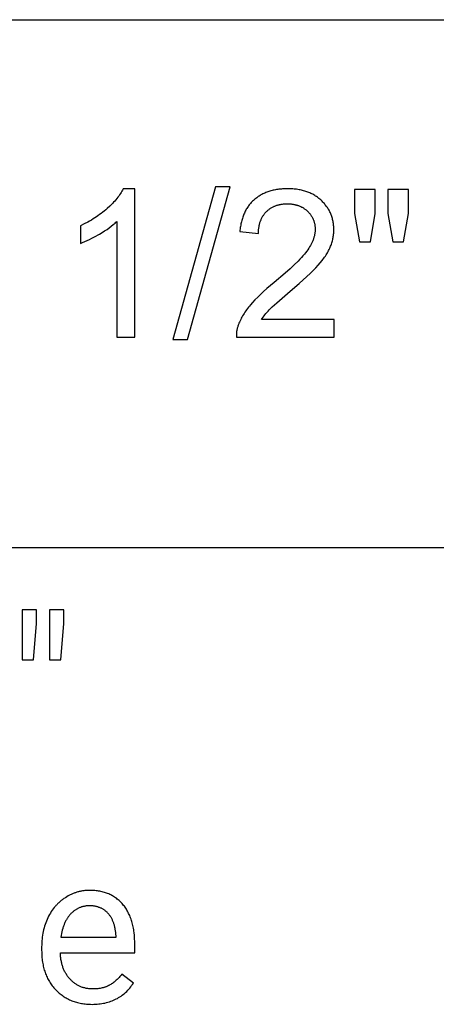
# Model space of a CAD drawing. Units: inches. Extents: x 0 to 472, y 0 to 236.
# Drawn here: x 305 to 352, y 126 to 236 of the extents above; entities that cross this region are included whole.
import ezdxf

# ---------------------------------------------------------------- set-up
doc = ezdxf.new("R2010")
doc.units = ezdxf.units.IN
doc.header["$MEASUREMENT"] = 0
doc.layers.add('- TAB', color=4, linetype='Continuous', true_color=0x00ffff)
doc.layers.add('- TITLES', color=7, linetype='Continuous', true_color=0x7fffbf)

msp = doc.modelspace()

# ---------------------------------------------------------------- linework, layer by layer
at = {"layer": '- TAB'}
for points in [[(0, 236.22), (472.44, 236.22)], [(236.22, 177.17), (354.33, 177.17)]]:
    msp.add_lwpolyline(points, dxfattribs=at)
at = {"layer": '- TITLES'}
for points in [[(316.9, 217.31), (316.83, 217.17), (316.76, 217.04), (316.68, 216.9), (316.59, 216.77), (316.5, 216.63), (316.4, 216.5), (316.3, 216.36), (316.19, 216.22), (316.07, 216.08), (315.95, 215.94), (315.82, 215.8), (315.69, 215.66), (315.55, 215.52), (315.41, 215.38), (315.1, 215.1), (314.94, 214.96), (314.77, 214.82), (314.61, 214.68), (314.43, 214.55), (314.26, 214.42), (314.08, 214.29), (313.9, 214.17), (313.72, 214.05), (313.53, 213.93), (313.34, 213.81), (313.14, 213.69), (312.95, 213.58), (312.54, 213.37), (312.12, 213.16)], [(318.21, 217.31), (316.9, 217.31)], [(318.21, 200.72), (318.21, 217.31)], [(327.24, 217.52), (322.45, 200.44)], [(324.08, 200.44), (328.86, 217.52)], [(328.86, 217.52), (327.24, 217.52)], [(332.38, 202.67), (332.46, 202.8), (332.56, 202.94), (332.66, 203.08), (332.76, 203.22), (332.87, 203.35), (332.99, 203.49), (333.11, 203.63), (333.23, 203.77), (333.3, 203.84), (333.38, 203.92), (333.58, 204.1), (334.08, 204.56), (335.58, 205.85), (336.59, 206.72), (337.45, 207.5), (337.83, 207.85), (338.16, 208.17), (338.45, 208.48), (338.71, 208.75), (338.93, 209.02), (339.14, 209.28), (339.24, 209.41), (339.34, 209.53), (339.43, 209.66), (339.51, 209.79), (339.6, 209.91), (339.67, 210.04), (339.75, 210.16), (339.82, 210.29), (339.88, 210.41), (339.94, 210.53), (340, 210.65), (340.05, 210.77), (340.1, 210.89), (340.15, 211.01), (340.19, 211.13), (340.23, 211.25), (340.27, 211.37), (340.3, 211.49), (340.33, 211.62), (340.36, 211.74), (340.38, 211.86), (340.4, 211.98), (340.42, 212.1), (340.43, 212.23), (340.45, 212.35), (340.45, 212.47), (340.46, 212.6), (340.46, 212.72), (340.46, 212.84), (340.45, 212.96), (340.45, 213.08), (340.44, 213.2), (340.43, 213.32), (340.41, 213.43), (340.39, 213.54), (340.37, 213.66), (340.35, 213.77), (340.32, 213.88), (340.3, 213.99), (340.26, 214.09), (340.23, 214.2), (340.19, 214.31), (340.15, 214.41), (340.11, 214.51), (340.07, 214.61), (340.02, 214.72), (339.97, 214.81), (339.92, 214.91), (339.86, 215.01), (339.8, 215.1), (339.74, 215.2), (339.68, 215.29), (339.61, 215.38), (339.54, 215.47), (339.47, 215.56), (339.4, 215.65), (339.32, 215.74), (339.24, 215.82), (339.16, 215.91), (339.07, 215.99), (338.99, 216.07), (338.9, 216.15), (338.8, 216.23), (338.71, 216.3), (338.62, 216.37), (338.52, 216.44), (338.42, 216.5), (338.32, 216.57), (338.21, 216.63), (338.11, 216.69), (338, 216.74), (337.89, 216.79), (337.78, 216.84), (337.67, 216.89), (337.56, 216.94), (337.44, 216.98), (337.32, 217.02), (337.2, 217.06), (337.08, 217.09), (336.95, 217.12), (336.83, 217.15), (336.7, 217.18), (336.57, 217.2), (336.44, 217.23), (336.3, 217.25), (336.17, 217.26), (336.03, 217.28), (335.89, 217.29), (335.75, 217.3), (335.6, 217.3), (335.46, 217.31), (335.31, 217.31), (335.02, 217.3), (334.87, 217.3), (334.73, 217.29), (334.6, 217.28), (334.46, 217.27), (334.32, 217.25), (334.19, 217.23), (334.06, 217.21), (333.93, 217.19), (333.8, 217.16), (333.68, 217.14), (333.55, 217.11), (333.43, 217.07), (333.31, 217.04), (333.19, 217), (333.08, 216.96), (332.96, 216.92), (332.85, 216.88), (332.74, 216.83), (332.63, 216.78), (332.52, 216.73), (332.42, 216.68), (332.31, 216.62), (332.21, 216.56), (332.11, 216.5), (332.01, 216.44), (331.92, 216.37), (331.83, 216.3), (331.73, 216.23), (331.64, 216.16), (331.55, 216.09), (331.47, 216.01), (331.38, 215.93), (331.3, 215.85), (331.22, 215.76), (331.15, 215.68), (331.07, 215.59), (331, 215.5), (330.93, 215.4), (330.86, 215.31), (330.8, 215.21), (330.73, 215.11), (330.67, 215.01), (330.61, 214.91), (330.56, 214.8), (330.5, 214.7), (330.45, 214.59), (330.4, 214.47), (330.36, 214.36), (330.31, 214.24), (330.27, 214.12), (330.23, 214), (330.19, 213.88), (330.16, 213.75), (330.12, 213.63), (330.09, 213.5), (330.06, 213.37), (330.04, 213.23), (330.01, 213.1), (329.99, 212.96), (329.97, 212.82), (329.96, 212.67), (329.94, 212.53)], [(345.07, 217.24), (342.76, 217.24)], [(342.76, 217.24), (342.76, 214.54)], [(345.07, 214.54), (345.07, 217.24)], [(348.81, 217.24), (346.5, 217.24)], [(346.5, 217.24), (346.5, 214.54)], [(348.81, 214.54), (348.81, 217.24)], [(332.03, 212.32), (332.03, 212.41), (332.03, 212.51), (332.04, 212.6), (332.04, 212.69), (332.05, 212.78), (332.06, 212.87), (332.07, 212.96), (332.09, 213.05), (332.1, 213.14), (332.12, 213.22), (332.14, 213.3), (332.16, 213.39), (332.18, 213.47), (332.2, 213.55), (332.23, 213.62), (332.26, 213.7), (332.29, 213.78), (332.32, 213.85), (332.35, 213.92), (332.38, 214), (332.42, 214.07), (332.45, 214.13), (332.49, 214.2), (332.53, 214.27), (332.58, 214.33), (332.62, 214.4), (332.67, 214.46), (332.71, 214.52), (332.76, 214.58), (332.81, 214.64), (332.86, 214.69), (332.92, 214.75), (332.97, 214.8), (333.03, 214.86), (333.09, 214.91), (333.15, 214.96), (333.21, 215), (333.27, 215.05), (333.33, 215.09), (333.39, 215.13), (333.46, 215.17), (333.53, 215.21), (333.59, 215.25), (333.66, 215.29), (333.73, 215.32), (333.8, 215.35), (333.87, 215.38), (333.94, 215.41), (334.02, 215.44), (334.09, 215.46), (334.17, 215.48), (334.25, 215.51), (334.33, 215.53), (334.4, 215.54), (334.49, 215.56), (334.57, 215.57), (334.65, 215.59), (334.73, 215.6), (334.82, 215.61), (334.91, 215.62), (334.99, 215.62), (335.08, 215.63), (335.17, 215.63), (335.26, 215.63), (335.35, 215.63), (335.43, 215.63), (335.52, 215.62), (335.6, 215.62), (335.68, 215.61), (335.76, 215.6), (335.84, 215.59), (335.92, 215.58), (336, 215.56), (336.08, 215.55), (336.15, 215.53), (336.23, 215.51), (336.3, 215.49), (336.38, 215.47), (336.45, 215.45), (336.52, 215.42), (336.59, 215.4), (336.66, 215.37), (336.72, 215.34), (336.79, 215.31), (336.86, 215.27), (336.92, 215.24), (336.99, 215.2), (337.05, 215.16), (337.11, 215.12), (337.17, 215.08), (337.23, 215.04), (337.29, 214.99), (337.35, 214.95), (337.4, 214.9), (337.46, 214.85), (337.51, 214.8), (337.56, 214.75), (337.62, 214.7), (337.67, 214.64), (337.71, 214.59), (337.76, 214.53), (337.8, 214.48), (337.85, 214.42), (337.89, 214.36), (337.93, 214.3), (337.97, 214.25), (338, 214.19), (338.04, 214.13), (338.07, 214.07), (338.1, 214), (338.13, 213.94), (338.16, 213.88), (338.18, 213.81), (338.21, 213.75), (338.23, 213.68), (338.25, 213.62), (338.27, 213.55), (338.29, 213.48), (338.31, 213.41), (338.32, 213.35), (338.33, 213.28), (338.34, 213.21), (338.35, 213.13), (338.36, 213.06), (338.37, 212.99), (338.37, 212.92), (338.37, 212.84), (338.37, 212.77), (338.37, 212.69), (338.37, 212.62), (338.37, 212.55), (338.36, 212.48), (338.35, 212.4), (338.34, 212.33), (338.33, 212.26), (338.31, 212.18), (338.3, 212.11), (338.28, 212.03), (338.26, 211.96), (338.24, 211.88), (338.22, 211.81), (338.19, 211.73), (338.17, 211.66), (338.14, 211.58), (338.11, 211.5), (338.07, 211.43), (338.04, 211.35), (338, 211.27), (337.97, 211.2), (337.93, 211.12), (337.84, 210.96), (337.75, 210.8), (337.65, 210.65), (337.54, 210.49), (337.43, 210.33), (337.3, 210.16), (337.16, 209.99), (337.01, 209.81), (336.84, 209.62), (336.66, 209.43), (336.47, 209.23), (336.04, 208.81), (335.56, 208.35), (335.02, 207.87), (333.79, 206.83), (332.97, 206.14), (332.6, 205.81), (332.26, 205.49), (331.94, 205.18), (331.64, 204.89), (331.37, 204.6), (331.13, 204.32), (331.02, 204.19), (330.91, 204.05), (330.81, 203.92), (330.7, 203.78), (330.61, 203.64), (330.51, 203.51), (330.42, 203.37), (330.34, 203.23), (330.26, 203.1), (330.18, 202.96), (330.11, 202.82), (330.04, 202.68), (329.97, 202.54), (329.91, 202.4), (329.85, 202.27), (329.8, 202.13), (329.77, 202.04), (329.74, 201.96), (329.71, 201.87), (329.68, 201.78), (329.66, 201.7), (329.64, 201.61), (329.62, 201.52), (329.61, 201.44), (329.59, 201.35), (329.58, 201.26), (329.57, 201.17), (329.57, 201.08), (329.56, 200.99), (329.56, 200.9), (329.56, 200.81), (329.56, 200.72)], [(312.12, 211.2), (312.36, 211.29), (312.61, 211.4), (312.87, 211.51), (313.13, 211.64), (313.4, 211.77), (313.68, 211.92), (314.26, 212.25), (314.55, 212.42), (314.82, 212.6), (315.09, 212.77), (315.33, 212.95), (315.57, 213.12), (315.79, 213.3), (315.99, 213.47), (316.09, 213.56), (316.18, 213.65)], [(316.18, 213.65), (316.18, 200.72)], [(342.76, 214.54), (343.32, 211.39)], [(344.56, 211.39), (345.07, 214.54)], [(346.5, 214.54), (347.05, 211.39)], [(348.27, 211.39), (348.81, 214.54)], [(312.12, 213.16), (312.12, 211.2)], [(329.94, 212.53), (332.03, 212.32)], [(343.32, 211.39), (344.56, 211.39)], [(347.05, 211.39), (348.27, 211.39)], [(340.48, 202.67), (332.38, 202.67)], [(340.48, 200.72), (340.48, 202.67)], [(316.18, 200.72), (318.21, 200.72)], [(322.45, 200.44), (324.08, 200.44)], [(329.56, 200.72), (340.48, 200.72)], [(305.6, 170.22), (305.59, 164.61)], [(307.19, 170.22), (305.6, 170.22)], [(307.19, 168.68), (307.19, 170.22)], [(308.67, 170.22), (308.66, 164.61)], [(310.26, 170.22), (308.67, 170.22)], [(310.26, 168.68), (310.26, 170.22)], [(306.85, 164.61), (307.19, 168.68)], [(309.92, 164.61), (310.26, 168.68)], [(305.59, 164.61), (306.85, 164.61)], [(308.66, 164.61), (309.92, 164.61)], [(318.2, 132.74), (318.19, 133.1), (318.18, 133.45), (318.15, 133.79), (318.12, 134.12), (318.09, 134.28), (318.07, 134.44), (318.04, 134.6), (318.01, 134.75), (317.98, 134.9), (317.95, 135.05), (317.91, 135.2), (317.87, 135.34), (317.82, 135.48), (317.78, 135.62), (317.73, 135.75), (317.68, 135.88), (317.63, 136.01), (317.57, 136.14), (317.51, 136.26), (317.45, 136.38), (317.39, 136.5), (317.32, 136.62), (317.25, 136.73), (317.18, 136.84), (317.11, 136.95), (317.03, 137.06), (316.95, 137.16), (316.87, 137.26), (316.79, 137.36), (316.7, 137.45), (316.61, 137.54), (316.52, 137.63), (316.43, 137.71), (316.33, 137.79), (316.24, 137.87), (316.14, 137.95), (316.04, 138.02), (315.94, 138.09), (315.83, 138.16), (315.72, 138.22), (315.61, 138.28), (315.5, 138.34), (315.39, 138.39), (315.28, 138.44), (315.16, 138.49), (315.04, 138.53), (314.92, 138.58), (314.79, 138.61), (314.67, 138.65), (314.54, 138.68), (314.41, 138.71), (314.28, 138.74), (314.14, 138.76), (314.01, 138.78), (313.87, 138.8), (313.73, 138.81), (313.59, 138.82), (313.44, 138.83), (313.29, 138.84), (313.15, 138.84), (313.05, 138.84), (312.96, 138.83), (312.87, 138.83), (312.78, 138.82), (312.69, 138.82), (312.6, 138.81), (312.51, 138.8), (312.43, 138.79), (312.34, 138.77), (312.25, 138.76), (312.16, 138.74), (312.08, 138.72), (311.99, 138.7), (311.9, 138.68), (311.82, 138.66), (311.73, 138.63), (311.65, 138.61), (311.56, 138.58), (311.48, 138.55), (311.4, 138.52), (311.31, 138.49), (311.23, 138.45), (311.15, 138.42), (311.07, 138.38), (310.98, 138.34), (310.9, 138.3), (310.82, 138.26), (310.74, 138.21), (310.58, 138.12), (310.43, 138.02), (310.27, 137.92), (310.2, 137.87), (310.12, 137.81), (310.05, 137.76), (309.97, 137.7), (309.9, 137.64), (309.83, 137.58), (309.76, 137.52), (309.7, 137.46), (309.63, 137.39), (309.56, 137.33), (309.5, 137.26), (309.43, 137.19), (309.37, 137.13), (309.31, 137.06), (309.19, 136.91), (309.07, 136.77), (308.96, 136.61), (308.86, 136.46), (308.75, 136.29), (308.66, 136.13), (308.56, 135.95), (308.47, 135.78), (308.39, 135.59), (308.31, 135.41), (308.24, 135.22), (308.17, 135.03), (308.1, 134.84), (308.05, 134.64), (307.99, 134.44), (307.95, 134.24), (307.91, 134.04), (307.87, 133.83), (307.84, 133.62), (307.82, 133.4), (307.8, 133.18), (307.78, 132.96), (307.78, 132.74), (307.77, 132.51)], [(313.15, 137.11), (313.07, 137.11), (312.99, 137.11), (312.91, 137.1), (312.83, 137.1), (312.76, 137.09), (312.68, 137.08), (312.61, 137.07), (312.54, 137.05), (312.46, 137.04), (312.39, 137.02), (312.32, 137), (312.25, 136.98), (312.18, 136.96), (312.11, 136.93), (312.04, 136.91), (311.98, 136.88), (311.91, 136.85), (311.84, 136.82), (311.78, 136.78), (311.72, 136.75), (311.65, 136.71), (311.59, 136.67), (311.53, 136.63), (311.47, 136.59), (311.41, 136.55), (311.35, 136.5), (311.29, 136.45), (311.23, 136.4), (311.18, 136.35), (311.12, 136.3), (311.06, 136.24), (311.01, 136.18), (310.96, 136.13), (310.91, 136.07), (310.85, 136), (310.81, 135.94), (310.76, 135.88), (310.71, 135.81), (310.66, 135.74), (310.62, 135.68), (310.58, 135.61), (310.54, 135.53), (310.5, 135.46), (310.46, 135.39), (310.42, 135.31), (310.38, 135.23), (310.35, 135.15), (310.31, 135.07), (310.28, 134.99), (310.25, 134.91), (310.22, 134.82), (310.19, 134.74), (310.16, 134.65), (310.14, 134.56), (310.09, 134.38), (310.04, 134.19), (310, 134), (309.97, 133.8), (309.94, 133.59)], [(316.1, 133.75), (316.08, 133.95), (316.07, 134.14), (316.04, 134.32), (316.01, 134.5), (315.99, 134.59), (315.98, 134.68), (315.96, 134.76), (315.93, 134.85), (315.91, 134.93), (315.89, 135.01), (315.86, 135.09), (315.84, 135.17), (315.81, 135.25), (315.78, 135.32), (315.75, 135.4), (315.72, 135.47), (315.69, 135.54), (315.65, 135.61), (315.62, 135.68), (315.58, 135.75), (315.54, 135.81), (315.5, 135.87), (315.46, 135.94), (315.42, 136), (315.37, 136.06), (315.33, 136.12), (315.28, 136.17), (315.24, 136.23), (315.19, 136.28), (315.14, 136.34), (315.09, 136.39), (315.03, 136.44), (314.98, 136.48), (314.93, 136.53), (314.87, 136.57), (314.82, 136.62), (314.76, 136.66), (314.7, 136.69), (314.64, 136.73), (314.58, 136.77), (314.52, 136.8), (314.46, 136.83), (314.39, 136.86), (314.33, 136.89), (314.26, 136.92), (314.19, 136.94), (314.13, 136.97), (314.06, 136.99), (313.99, 137.01), (313.92, 137.02), (313.84, 137.04), (313.77, 137.06), (313.7, 137.07), (313.62, 137.08), (313.54, 137.09), (313.47, 137.1), (313.39, 137.1), (313.31, 137.11), (313.23, 137.11), (313.15, 137.11)], [(309.94, 133.59), (316.1, 133.59)], [(316.1, 133.59), (316.1, 133.75)], [(307.77, 132.51), (307.77, 132.12)], [(318.2, 131.86), (318.2, 132.74)], [(307.77, 132.12), (307.78, 131.95), (307.78, 131.79), (307.79, 131.62), (307.8, 131.45), (307.81, 131.29), (307.83, 131.13), (307.85, 130.98), (307.87, 130.82), (307.9, 130.67), (307.93, 130.52), (307.96, 130.37), (307.99, 130.22), (308.03, 130.07), (308.07, 129.93), (308.12, 129.79), (308.17, 129.65), (308.22, 129.52), (308.27, 129.38), (308.33, 129.25), (308.39, 129.12), (308.45, 128.99), (308.51, 128.87), (308.58, 128.75), (308.66, 128.63), (308.73, 128.51), (308.81, 128.39), (308.89, 128.28), (308.97, 128.16), (309.06, 128.05), (309.15, 127.94), (309.24, 127.84), (309.34, 127.74), (309.44, 127.63), (309.54, 127.54), (309.64, 127.44), (309.75, 127.35), (309.85, 127.26), (309.96, 127.18), (310.07, 127.1), (310.18, 127.02), (310.3, 126.94), (310.41, 126.87), (310.53, 126.8), (310.65, 126.74), (310.77, 126.67), (310.89, 126.61), (311.02, 126.56), (311.14, 126.5), (311.27, 126.45), (311.4, 126.41), (311.53, 126.37), (311.66, 126.33), (311.8, 126.29), (311.94, 126.25), (312.08, 126.22), (312.22, 126.2), (312.36, 126.17), (312.5, 126.15), (312.65, 126.13), (312.8, 126.12), (312.95, 126.11), (313.1, 126.1), (313.25, 126.1), (313.41, 126.09)], [(316.76, 129.47), (316.68, 129.37), (316.61, 129.28), (316.53, 129.2), (316.46, 129.11), (316.38, 129.03), (316.3, 128.95), (316.21, 128.87), (316.13, 128.79), (316.04, 128.72), (315.96, 128.65), (315.87, 128.58), (315.78, 128.51), (315.69, 128.44), (315.6, 128.38), (315.5, 128.32), (315.41, 128.26), (315.36, 128.24), (315.31, 128.21), (315.26, 128.18), (315.21, 128.16), (315.16, 128.13), (315.1, 128.11), (315.05, 128.09), (315, 128.06), (314.94, 128.04), (314.89, 128.02), (314.83, 128), (314.78, 127.99), (314.72, 127.97), (314.66, 127.95), (314.55, 127.92), (314.43, 127.9), (314.31, 127.87), (314.18, 127.85), (314.06, 127.84), (313.93, 127.83), (313.79, 127.82), (313.66, 127.81), (313.52, 127.81), (313.42, 127.81), (313.33, 127.81), (313.23, 127.82), (313.14, 127.83), (313.04, 127.84), (312.95, 127.85), (312.86, 127.86), (312.77, 127.88), (312.68, 127.9), (312.59, 127.92), (312.51, 127.94), (312.42, 127.97), (312.34, 127.99), (312.25, 128.02), (312.17, 128.05), (312.09, 128.09), (312.01, 128.12), (311.93, 128.16), (311.85, 128.2), (311.78, 128.25), (311.7, 128.29), (311.63, 128.34), (311.55, 128.39), (311.48, 128.44), (311.41, 128.49), (311.34, 128.55), (311.27, 128.61), (311.2, 128.67), (311.13, 128.73), (311.07, 128.79), (311, 128.86), (310.94, 128.93), (310.87, 129), (310.81, 129.07), (310.75, 129.14), (310.7, 129.22), (310.64, 129.29), (310.59, 129.37), (310.54, 129.45), (310.49, 129.53), (310.44, 129.61), (310.4, 129.7), (310.35, 129.78), (310.31, 129.87), (310.27, 129.95), (310.23, 130.04), (310.2, 130.13), (310.16, 130.22), (310.13, 130.31), (310.1, 130.41), (310.07, 130.5), (310.05, 130.6), (310.02, 130.7), (310, 130.8), (309.98, 130.9), (309.96, 131), (309.94, 131.1), (309.93, 131.21), (309.91, 131.31), (309.9, 131.42), (309.89, 131.53), (309.88, 131.64), (309.87, 131.86)], [(309.87, 131.86), (318.2, 131.86)], [(318.04, 128.47), (316.76, 129.47)], [(313.41, 126.09), (313.6, 126.1), (313.79, 126.1), (313.97, 126.12), (314.16, 126.13), (314.33, 126.15), (314.51, 126.18), (314.68, 126.21), (314.85, 126.24), (315.02, 126.28), (315.19, 126.33), (315.35, 126.37), (315.51, 126.43), (315.66, 126.49), (315.81, 126.55), (315.96, 126.62), (316.11, 126.69), (316.25, 126.76), (316.39, 126.85), (316.53, 126.93), (316.66, 127.02), (316.8, 127.12), (316.92, 127.22), (317.05, 127.32), (317.17, 127.43), (317.29, 127.54), (317.41, 127.66), (317.52, 127.78), (317.63, 127.91), (317.74, 128.04), (317.84, 128.18), (317.94, 128.32), (318.04, 128.47)]]:
    msp.add_lwpolyline(points, dxfattribs=at)

doc.saveas('drawing.dxf')
